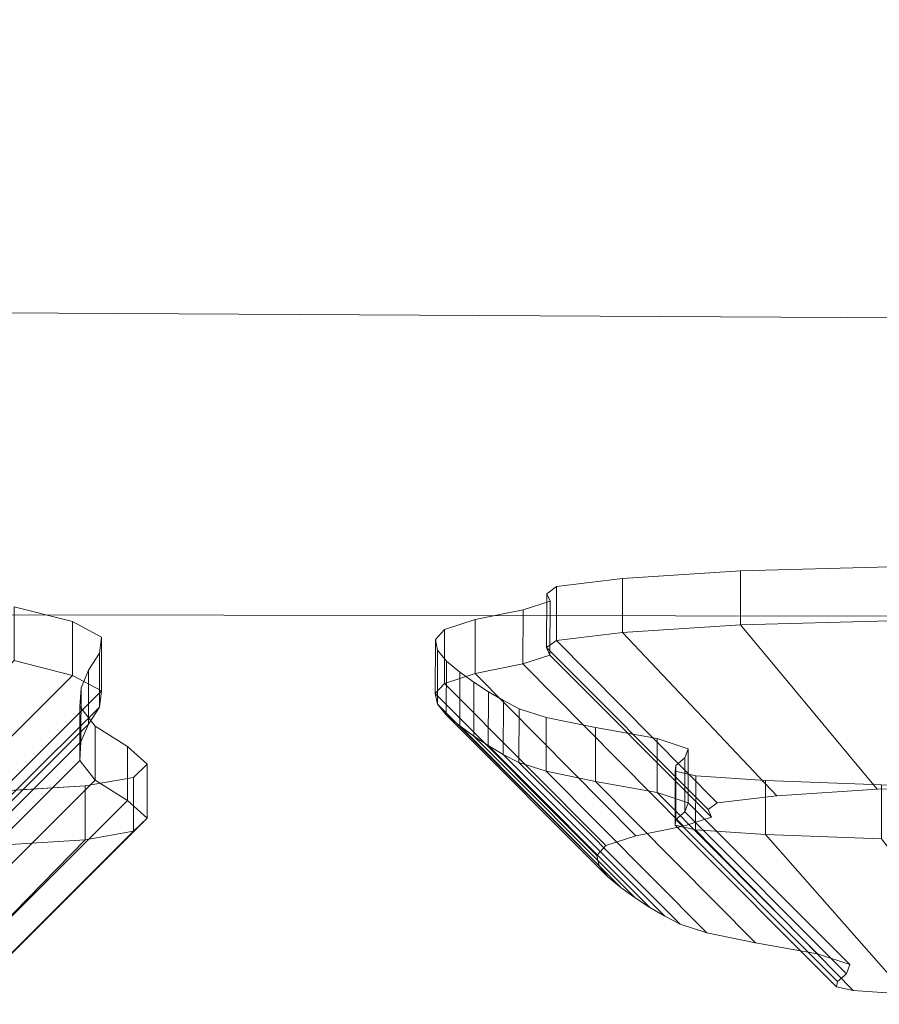
# Model space of a CAD drawing. Units: millimetres. Extents: x 948461 to 973937, y 371646 to 385754.
# Drawn here: x 962059 to 962139, y 382049 to 382140 of the extents above; entities that cross this region are included whole.
import ezdxf

# ---------------------------------------------------------------- set-up
doc = ezdxf.new("R2010")
doc.units = ezdxf.units.MM
doc.layers.add('AGROPAC_Konstruktion', color=1, linetype='Continuous', lineweight=0)
doc.layers.add('Layer 1', color=7, linetype='Continuous', true_color=0xaf7e45)

msp = doc.modelspace()

# ---------------------------------------------------------------- linework, layer by layer
at = {"layer": 'AGROPAC_Konstruktion'}
for points, invisible_edges in [([(963314.288, 382106.232, 1476.098), (961860.063, 382114.173, 1476.098), (961862.286, 383620.913, 1476.098)], 14), ([(963327.131, 382273.196, 1476.098), (963314.288, 382106.232, 1476.098), (961862.286, 383620.913, 1476.098), (963359.956, 383612.736, 1476.098)], 2), ([(963314.288, 382106.232, 1506.098), (963327.131, 382273.196, 1506.098), (961850.893, 382185.937, 1506.098), (961860.063, 382114.173, 1506.098)], 2), ([(962125.806, 382089.174, 1621.858), (962114.876, 382088.459, 1648.192), (962156.19, 382089.512, 1608.086), (962139.691, 382089.537, 1608.046)], 2), ([(962108.736, 382087.728, 1674.862), (962108.143, 382086.372, 1723.774), (962114.876, 382088.459, 1648.192)], 3), ([(962107.833, 382087.062, 1698.904), (962108.143, 382086.372, 1723.774), (962108.736, 382087.728, 1674.862)], 2), ([(962108.143, 382086.372, 1723.774), (962105.644, 382085.567, 1752.93), (962194.616, 382085.798, 1739.993), (962187.624, 382087.143, 1691.869)], 10), ([(962063.879, 382084.479, 1794.292), (962058.474, 382085.852, 1745.069), (962066.367, 382081.544, 1899.956), (962066.559, 382083.041, 1845.988)], 2), ([(962194.616, 382085.798, 1739.993), (962105.644, 382085.567, 1752.93), (962098.373, 382083.74, 1819.158), (962201.55, 382084.27, 1794.724)], 7), ([(962098.373, 382083.74, 1819.158), (962105.644, 382085.567, 1752.93), (962101.202, 382084.665, 1785.677)], 1), ([(962097.716, 382081.828, 1888.098), (962098.535, 382080.817, 1924.514), (962098.373, 382083.74, 1819.158), (962097.515, 382082.8, 1853.084)], 2), ([(962065.352, 382079.974, 1956.605), (962066.367, 382081.544, 1899.956), (961942.752, 382083.524, 1834.972), (961945.42, 382080.306, 1950.838)], 14), ([(961945.42, 382080.306, 1950.838), (961946.096, 382079.204, 1990.514), (962064.66, 382078.323, 2016.164), (962065.352, 382079.974, 1956.605)], 10), ([(962099.786, 382079.801, 1961.077), (962103.819, 382077.155, 2056.265), (962098.535, 382080.817, 1924.514)], 3), ([(961946.096, 382079.204, 1990.514), (961946.282, 382078.071, 2031.359), (962064.66, 382078.323, 2016.164)], 14), ([(962102.426, 382077.973, 2026.845), (962103.819, 382077.155, 2056.265), (962099.786, 382079.801, 1961.077), (962101.087, 382078.852, 1995.204)], 2), ([(962105.27, 382076.396, 2261.223), (962223.8, 382076.241, 2260.698), (962217.065, 382079.134, 1979.061), (962103.819, 382077.155, 2056.265)], 5), ([(961946.282, 382078.071, 2031.359), (961945.595, 382076.797, 2255.004), (962064.549, 382076.591, 2256.294), (962064.66, 382078.323, 2016.164)], 10), ([(961945.595, 382076.797, 2255.004), (961943.775, 382075.31, 2308.717), (962065.969, 382074.781, 2321.49), (962064.549, 382076.591, 2256.294)], 10), ([(962107.786, 382075.598, 2289.862), (962118.076, 382073.628, 2360.334), (962105.27, 382076.396, 2261.223)], 3), ([(962230.951, 382072.842, 2382.863), (962223.8, 382076.241, 2260.698), (962105.27, 382076.396, 2261.223), (962118.076, 382073.628, 2360.334)], 14), ([(962112.374, 382074.661, 2323.408), (962118.076, 382073.628, 2360.334), (962107.786, 382075.598, 2289.862)], 2), ([(961943.775, 382075.31, 2308.717), (961939.562, 382072.327, 2416.449), (962068.979, 382072.894, 2389.333), (962065.969, 382074.781, 2321.49)], 11), ([(962118.076, 382073.628, 2360.334), (962120.95, 382072.681, 2394.354), (962230.951, 382072.842, 2382.863)], 14), ([(962070.794, 382071.243, 2448.772), (962068.979, 382072.894, 2389.333), (962065.044, 382069.241, 2521.228), (962069.537, 382070.035, 2492.367)], 2), ([(962120.95, 382072.681, 2394.354), (962120.65, 382071.838, 2424.746), (962121.652, 382070.164, 2485.037)], 14), ([(962230.951, 382072.842, 2382.863), (962120.95, 382072.681, 2394.354), (962128.13, 382069.741, 2499.941), (962232.831, 382070.498, 2467.271)], 7), ([(962128.13, 382069.741, 2499.941), (962120.95, 382072.681, 2394.354), (962121.652, 382070.164, 2485.037)], 3), ([(962121.652, 382070.164, 2485.037), (962120.65, 382071.838, 2424.746), (962119.737, 382070.595, 2469.584)], 3), ([(962119.737, 382070.595, 2469.584), (962120.65, 382071.838, 2424.746), (962119.818, 382071.137, 2450.057)], 1), ([(962056.594, 382068.724, 2540.286), (962065.044, 382069.241, 2521.228), (962027.027, 382068.375, 2554.425), (962044.1, 382068.469, 2550.136)], 2), ([(962161.584, 382068.72, 2535.032), (962173.063, 382068.532, 2541.22), (962185.106, 382068.418, 2544.685), (962128.13, 382069.741, 2499.941)], 12), ([(962150.306, 382068.985, 2526.052), (962161.584, 382068.72, 2535.032), (962128.13, 382069.741, 2499.941), (962138.867, 382069.33, 2514.209)], 2), ([(962138.483, 382068.927, 1629.817), (962145.838, 382069.12, 1622.501), (962149.967, 382069.113, 1622.511), (962129.184, 382068.319, 1652.223)], 4), ([(962123.644, 382067.659, 1676.287), (962129.184, 382068.319, 1652.223), (962172.78, 382067.107, 1693.666), (962123.123, 382066.343, 1723.767)], 14), ([(962123.123, 382066.343, 1723.767), (962122.808, 382067.043, 1698.536), (962123.644, 382067.659, 1676.287)], 12), ([(962120.529, 382065.507, 1754.023), (962123.123, 382066.343, 1723.767), (962172.78, 382067.107, 1693.666), (962179.723, 382065.771, 1741.459)], 10), ([(962179.723, 382065.771, 1741.459), (962186.621, 382064.251, 1795.898), (962116.088, 382064.606, 1786.761), (962120.529, 382065.507, 1754.023)], 10), ([(962112.487, 382062.782, 1852.675), (962113.328, 382063.703, 1819.424), (962116.088, 382064.606, 1786.761), (962112.686, 382061.821, 1887.332)], 4), ([(962114.748, 382059.802, 1959.98), (962113.501, 382060.815, 1923.533), (962112.686, 382061.821, 1887.332), (962116.046, 382058.855, 1994.046)], 4), ([(962120.207, 382056.412, 2259.613), (962118.772, 382057.162, 2054.958), (962202.069, 382059.136, 1979.503), (962208.8, 382056.245, 2261.066)], 10), ([(962118.772, 382057.162, 2054.958), (962117.382, 382057.978, 2025.618), (962116.046, 382058.855, 1994.046)], 12), ([(962120.207, 382056.412, 2259.613), (962208.8, 382056.245, 2261.066), (962215.933, 382052.854, 2382.914), (962122.668, 382055.631, 2287.634)], 5), ([(962132.951, 382053.664, 2358.002), (962127.19, 382054.707, 2320.694), (962122.668, 382055.631, 2287.634)], 12), ([(962135.928, 382052.682, 2393.24), (962132.951, 382053.664, 2358.002), (962215.933, 382052.854, 2382.914)], 14), ([(962135.619, 382051.815, 2424.51), (962135.928, 382052.682, 2393.24), (962215.933, 382052.854, 2382.914), (962136.243, 382050.261, 2480.491)], 14), ([(962134.712, 382050.606, 2468.135), (962135.619, 382051.815, 2424.51), (962136.243, 382050.261, 2480.491)], 3), ([(962134.789, 382051.116, 2449.779), (962135.619, 382051.815, 2424.51), (962134.712, 382050.606, 2468.135)], 2), ([(962150.271, 382049.592, 2503.903), (962141.153, 382049.941, 2491.787), (962136.243, 382050.261, 2480.491), (962160.389, 382049.287, 2514.378)], 4)]:
    msp.add_3dface(points, dxfattribs=dict(at, invisible_edges=invisible_edges))
for points in [[(963177.937, 382153.505, 1660.43), (963177.837, 382083.505, 1660.43), (961927.838, 382085.294, 1660.43), (961927.938, 382155.294, 1660.43)], [(963177.937, 382153.505, 1730.43), (961927.938, 382155.294, 1730.43), (961927.838, 382085.294, 1730.43), (963177.837, 382083.505, 1730.43)], [(963177.937, 382153.505, 2367.437), (963177.837, 382083.505, 2367.437), (961927.838, 382085.294, 2367.437), (961927.938, 382155.294, 2367.437)], [(963177.937, 382153.505, 2437.437), (961927.938, 382155.294, 2437.437), (961927.838, 382085.294, 2437.437), (963177.837, 382083.505, 2437.437)], [(963314.288, 382106.232, 1506.098), (961860.063, 382114.173, 1506.098), (961860.063, 382114.173, 1476.098), (963314.288, 382106.232, 1476.098)], [(962114.869, 382083.461, 1648.053), (962114.876, 382088.459, 1648.192), (962125.806, 382089.174, 1621.858), (962125.799, 382084.176, 1621.719)], [(962125.799, 382084.176, 1621.719), (962125.806, 382089.174, 1621.858), (962139.691, 382089.537, 1608.046), (962139.684, 382084.539, 1607.907)], [(962108.729, 382082.73, 1674.723), (962108.736, 382087.728, 1674.862), (962114.876, 382088.459, 1648.192), (962114.869, 382083.461, 1648.053)], [(962107.826, 382082.064, 1698.765), (962107.833, 382087.062, 1698.904), (962108.736, 382087.728, 1674.862), (962108.729, 382082.73, 1674.723)], [(962105.637, 382080.569, 1752.791), (962105.644, 382085.567, 1752.93), (962108.143, 382086.372, 1723.774), (962108.136, 382081.374, 1723.635)], [(962108.136, 382081.374, 1723.635), (962108.143, 382086.372, 1723.774), (962107.833, 382087.062, 1698.904), (962107.826, 382082.064, 1698.765)], [(962058.467, 382080.854, 1744.931), (962058.474, 382085.852, 1745.069), (962063.879, 382084.479, 1794.292), (962063.872, 382079.481, 1794.154)], [(962101.194, 382079.667, 1785.538), (962101.202, 382084.665, 1785.677), (962105.644, 382085.567, 1752.93), (962105.637, 382080.569, 1752.791)], [(963177.837, 382083.505, 1660.43), (963177.837, 382083.505, 1730.43), (961927.838, 382085.294, 1730.43), (961927.838, 382085.294, 1660.43)], [(963177.837, 382083.505, 2367.437), (963177.837, 382083.505, 2437.437), (961927.838, 382085.294, 2437.437), (961927.838, 382085.294, 2367.437)], [(962098.365, 382078.742, 1819.019), (962098.373, 382083.74, 1819.158), (962101.202, 382084.665, 1785.677), (962101.194, 382079.667, 1785.538)], [(962138.483, 382068.927, 1629.817), (962125.799, 382084.176, 1621.719), (962139.684, 382084.539, 1607.907), (962145.838, 382069.12, 1622.501)], [(962063.872, 382079.481, 1794.154), (962063.879, 382084.479, 1794.292), (962066.559, 382083.041, 1845.988), (962066.552, 382078.043, 1845.85)], [(962097.507, 382077.802, 1852.945), (962097.515, 382082.8, 1853.084), (962098.373, 382083.74, 1819.158), (962098.365, 382078.742, 1819.019)], [(962129.184, 382068.319, 1652.223), (962114.869, 382083.461, 1648.053), (962125.799, 382084.176, 1621.719), (962138.483, 382068.927, 1629.817)], [(962066.552, 382078.043, 1845.85), (962066.559, 382083.041, 1845.988), (962066.367, 382081.544, 1899.956), (962066.36, 382076.546, 1899.817)], [(962097.709, 382076.83, 1887.96), (962097.716, 382081.828, 1888.098), (962097.515, 382082.8, 1853.084), (962097.507, 382077.802, 1852.945)], [(962122.808, 382067.043, 1698.536), (962107.826, 382082.064, 1698.765), (962108.729, 382082.73, 1674.723), (962123.644, 382067.659, 1676.287)], [(962123.644, 382067.659, 1676.287), (962108.729, 382082.73, 1674.723), (962114.869, 382083.461, 1648.053), (962129.184, 382068.319, 1652.223)], [(962098.528, 382075.819, 1924.375), (962098.535, 382080.817, 1924.514), (962097.716, 382081.828, 1888.098), (962097.709, 382076.83, 1887.96)], [(962123.123, 382066.343, 1723.767), (962108.136, 382081.374, 1723.635), (962107.826, 382082.064, 1698.765), (962122.808, 382067.043, 1698.536)], [(962043.547, 382065.833, 1746.263), (962058.467, 382080.854, 1744.931), (962063.872, 382079.481, 1794.154), (962048.893, 382064.475, 1794.945)], [(962066.36, 382076.546, 1899.817), (962066.367, 382081.544, 1899.956), (962065.352, 382079.974, 1956.605), (962065.345, 382074.976, 1956.466)], [(962120.529, 382065.507, 1754.023), (962105.637, 382080.569, 1752.791), (962108.136, 382081.374, 1723.635), (962123.123, 382066.343, 1723.767)], [(962065.345, 382074.976, 1956.466), (962065.352, 382079.974, 1956.605), (962064.66, 382078.323, 2016.164), (962064.653, 382073.325, 2016.025)], [(962099.779, 382074.803, 1960.938), (962099.786, 382079.801, 1961.077), (962098.535, 382080.817, 1924.514), (962098.528, 382075.819, 1924.375)], [(962116.088, 382064.606, 1786.761), (962101.194, 382079.667, 1785.538), (962105.637, 382080.569, 1752.791), (962120.529, 382065.507, 1754.023)], [(962048.893, 382064.475, 1794.945), (962063.872, 382079.481, 1794.154), (962066.552, 382078.043, 1845.85), (962051.529, 382063.06, 1845.796)], [(962113.328, 382063.703, 1819.424), (962098.365, 382078.742, 1819.019), (962101.194, 382079.667, 1785.538), (962116.088, 382064.606, 1786.761)], [(962101.08, 382073.854, 1995.065), (962101.087, 382078.852, 1995.204), (962099.786, 382079.801, 1961.077), (962099.779, 382074.803, 1960.938)], [(962064.653, 382073.325, 2016.025), (962064.66, 382078.323, 2016.164), (962064.549, 382076.591, 2256.294), (962064.542, 382071.593, 2256.155)], [(962112.487, 382062.782, 1852.675), (962097.507, 382077.802, 1852.945), (962098.365, 382078.742, 1819.019), (962113.328, 382063.703, 1819.424)], [(962102.419, 382072.975, 2026.706), (962102.426, 382077.973, 2026.845), (962101.087, 382078.852, 1995.204), (962101.08, 382073.854, 1995.065)], [(962051.529, 382063.06, 1845.796), (962066.552, 382078.043, 1845.85), (962066.36, 382076.546, 1899.817), (962051.339, 382061.578, 1899.241)], [(962112.686, 382061.821, 1887.332), (962097.709, 382076.83, 1887.96), (962097.507, 382077.802, 1852.945), (962112.487, 382062.782, 1852.675)], [(962103.812, 382072.157, 2056.127), (962103.819, 382077.155, 2056.265), (962102.426, 382077.973, 2026.845), (962102.419, 382072.975, 2026.706)], [(962051.339, 382061.578, 1899.241), (962066.36, 382076.546, 1899.817), (962065.345, 382074.976, 1956.466), (962050.325, 382060.01, 1955.829)], [(962064.542, 382071.593, 2256.155), (962064.549, 382076.591, 2256.294), (962065.969, 382074.781, 2321.49), (962065.961, 382069.782, 2321.352)], [(962113.501, 382060.815, 1923.533), (962098.528, 382075.819, 1924.375), (962097.709, 382076.83, 1887.96), (962112.686, 382061.821, 1887.332)], [(962105.263, 382071.398, 2261.084), (962105.27, 382076.396, 2261.223), (962103.819, 382077.155, 2056.265), (962103.812, 382072.157, 2056.127)], [(962107.779, 382070.6, 2289.723), (962107.786, 382075.598, 2289.862), (962105.27, 382076.396, 2261.223), (962105.263, 382071.398, 2261.084)], [(962114.748, 382059.802, 1959.98), (962099.779, 382074.803, 1960.938), (962098.528, 382075.819, 1924.375), (962113.501, 382060.815, 1923.533)], [(962112.367, 382069.663, 2323.27), (962112.374, 382074.661, 2323.408), (962107.786, 382075.598, 2289.862), (962107.779, 382070.6, 2289.723)], [(962050.325, 382060.01, 1955.829), (962065.345, 382074.976, 1956.466), (962064.653, 382073.325, 2016.025), (962049.631, 382058.355, 2015.509)], [(962065.961, 382069.782, 2321.352), (962065.969, 382074.781, 2321.49), (962068.979, 382072.894, 2389.333), (962068.972, 382067.896, 2389.194)], [(962116.046, 382058.855, 1994.046), (962101.08, 382073.854, 1995.065), (962099.779, 382074.803, 1960.938), (962114.748, 382059.802, 1959.98)], [(962118.069, 382068.63, 2360.195), (962118.076, 382073.628, 2360.334), (962112.374, 382074.661, 2323.408), (962112.367, 382069.663, 2323.27)], [(962117.382, 382057.978, 2025.618), (962102.419, 382072.975, 2026.706), (962101.08, 382073.854, 1995.065), (962116.046, 382058.855, 1994.046)], [(962120.943, 382067.683, 2394.215), (962120.95, 382072.681, 2394.354), (962118.076, 382073.628, 2360.334), (962118.069, 382068.63, 2360.195)], [(962049.631, 382058.355, 2015.509), (962064.653, 382073.325, 2016.025), (962064.542, 382071.593, 2256.155), (962049.521, 382056.616, 2255.89)], [(962068.972, 382067.896, 2389.194), (962068.979, 382072.894, 2389.333), (962070.794, 382071.243, 2448.772), (962070.787, 382066.245, 2448.634)], [(962118.772, 382057.162, 2054.958), (962103.812, 382072.157, 2056.127), (962102.419, 382072.975, 2026.706), (962117.382, 382057.978, 2025.618)], [(962120.643, 382066.84, 2424.607), (962120.65, 382071.838, 2424.746), (962120.95, 382072.681, 2394.354), (962120.943, 382067.683, 2394.215)], [(962120.207, 382056.412, 2259.613), (962105.263, 382071.398, 2261.084), (962103.812, 382072.157, 2056.127), (962118.772, 382057.162, 2054.958)], [(962119.811, 382066.139, 2449.918), (962119.818, 382071.137, 2450.057), (962120.65, 382071.838, 2424.746), (962120.643, 382066.84, 2424.607)], [(962049.521, 382056.616, 2255.89), (962064.542, 382071.593, 2256.155), (962065.961, 382069.782, 2321.352), (962050.947, 382054.796, 2321.432)], [(962070.787, 382066.245, 2448.634), (962070.794, 382071.243, 2448.772), (962069.537, 382070.035, 2492.367), (962069.53, 382065.037, 2492.229)], [(962122.668, 382055.631, 2287.634), (962107.779, 382070.6, 2289.723), (962105.263, 382071.398, 2261.084), (962120.207, 382056.412, 2259.613)], [(962119.73, 382065.597, 2469.446), (962119.737, 382070.595, 2469.584), (962119.818, 382071.137, 2450.057), (962119.811, 382066.139, 2449.918)], [(962069.53, 382065.037, 2492.229), (962069.537, 382070.035, 2492.367), (962065.044, 382069.241, 2521.228), (962065.037, 382064.243, 2521.09)], [(962127.19, 382054.707, 2320.694), (962112.367, 382069.663, 2323.27), (962107.779, 382070.6, 2289.723), (962122.668, 382055.631, 2287.634)], [(962121.644, 382065.166, 2484.898), (962121.652, 382070.164, 2485.037), (962119.737, 382070.595, 2469.584), (962119.73, 382065.597, 2469.446)], [(962128.123, 382064.743, 2499.802), (962128.13, 382069.741, 2499.941), (962121.652, 382070.164, 2485.037), (962121.644, 382065.166, 2484.898)], [(962050.947, 382054.796, 2321.432), (962065.961, 382069.782, 2321.352), (962068.972, 382067.896, 2389.194), (962053.96, 382052.908, 2389.34)], [(962065.037, 382064.243, 2521.09), (962065.044, 382069.241, 2521.228), (962056.594, 382068.724, 2540.286), (962056.587, 382063.726, 2540.147)], [(962132.951, 382053.664, 2358.002), (962118.069, 382068.63, 2360.195), (962112.367, 382069.663, 2323.27), (962127.19, 382054.707, 2320.694)], [(962138.86, 382064.332, 2514.071), (962138.867, 382069.33, 2514.209), (962128.13, 382069.741, 2499.941), (962128.123, 382064.743, 2499.802)], [(962135.928, 382052.682, 2393.24), (962120.943, 382067.683, 2394.215), (962118.069, 382068.63, 2360.195), (962132.951, 382053.664, 2358.002)], [(962053.96, 382052.908, 2389.34), (962068.972, 382067.896, 2389.194), (962070.787, 382066.245, 2448.634), (962055.759, 382051.272, 2448.231)], [(962135.619, 382051.815, 2424.51), (962120.643, 382066.84, 2424.607), (962120.943, 382067.683, 2394.215), (962135.928, 382052.682, 2393.24)], [(962055.759, 382051.272, 2448.231), (962070.787, 382066.245, 2448.634), (962069.53, 382065.037, 2492.229), (962054.541, 382050.102, 2490.439)], [(962134.789, 382051.116, 2449.779), (962119.811, 382066.139, 2449.918), (962120.643, 382066.84, 2424.607), (962135.619, 382051.815, 2424.51)], [(962134.712, 382050.606, 2468.135), (962119.73, 382065.597, 2469.446), (962119.811, 382066.139, 2449.918), (962134.789, 382051.116, 2449.779)], [(962136.243, 382050.261, 2480.491), (962121.644, 382065.166, 2484.898), (962119.73, 382065.597, 2469.446), (962134.712, 382050.606, 2468.135)], [(962054.541, 382050.102, 2490.439), (962069.53, 382065.037, 2492.229), (962065.037, 382064.243, 2521.09), (962050.499, 382049.388, 2516.41)], [(962141.153, 382049.941, 2491.787), (962128.123, 382064.743, 2499.802), (962121.644, 382065.166, 2484.898), (962136.243, 382050.261, 2480.491)], [(962150.271, 382049.592, 2503.903), (962138.86, 382064.332, 2514.071), (962128.123, 382064.743, 2499.802), (962141.153, 382049.941, 2491.787)], [(962050.499, 382049.388, 2516.41), (962065.037, 382064.243, 2521.09), (962056.587, 382063.726, 2540.147), (962044.358, 382049.012, 2530.259)]]:
    msp.add_3dface(points, dxfattribs=at)
at = {"layer": 'Layer 1', "color": 45, "true_color": 0xaf7e45, "invisible_edges": 15}
for points in [[(961942.752, 382083.524, 1834.972), (962066.367, 382081.544, 1899.956), (962007.599, 382090.185, 1591.509)], [(962043.084, 382088.959, 1633.857), (962007.599, 382090.185, 1591.509), (962066.367, 382081.544, 1899.956), (962058.474, 382085.852, 1745.069)], [(962114.876, 382088.459, 1648.192), (962108.143, 382086.372, 1723.774), (962187.624, 382087.143, 1691.869), (962156.19, 382089.512, 1608.086)], [(962201.55, 382084.27, 1794.724), (962098.373, 382083.74, 1819.158), (962217.065, 382079.134, 1979.061)], [(962098.535, 382080.817, 1924.514), (962103.819, 382077.155, 2056.265), (962217.065, 382079.134, 1979.061), (962098.373, 382083.74, 1819.158)], [(962068.979, 382072.894, 2389.333), (961939.562, 382072.327, 2416.449), (962027.027, 382068.375, 2554.425), (962065.044, 382069.241, 2521.228)], [(962232.831, 382070.498, 2467.271), (962128.13, 382069.741, 2499.941), (962185.106, 382068.418, 2544.685), (962215.644, 382068.496, 2540.311)], [(962129.184, 382068.319, 1652.223), (962149.967, 382069.113, 1622.511), (962172.78, 382067.107, 1693.666)], [(962112.686, 382061.821, 1887.332), (962116.088, 382064.606, 1786.761), (962186.621, 382064.251, 1795.898), (962116.046, 382058.855, 1994.046)], [(962202.069, 382059.136, 1979.503), (962118.772, 382057.162, 2054.958), (962116.046, 382058.855, 1994.046), (962186.621, 382064.251, 1795.898)], [(962215.933, 382052.854, 2382.914), (962132.951, 382053.664, 2358.002), (962122.668, 382055.631, 2287.634)], [(962160.389, 382049.287, 2514.378), (962136.243, 382050.261, 2480.491), (962215.933, 382052.854, 2382.914), (962208.857, 382048.995, 2522.401)]]:
    msp.add_3dface(points, dxfattribs=at)

doc.saveas('drawing.dxf')
